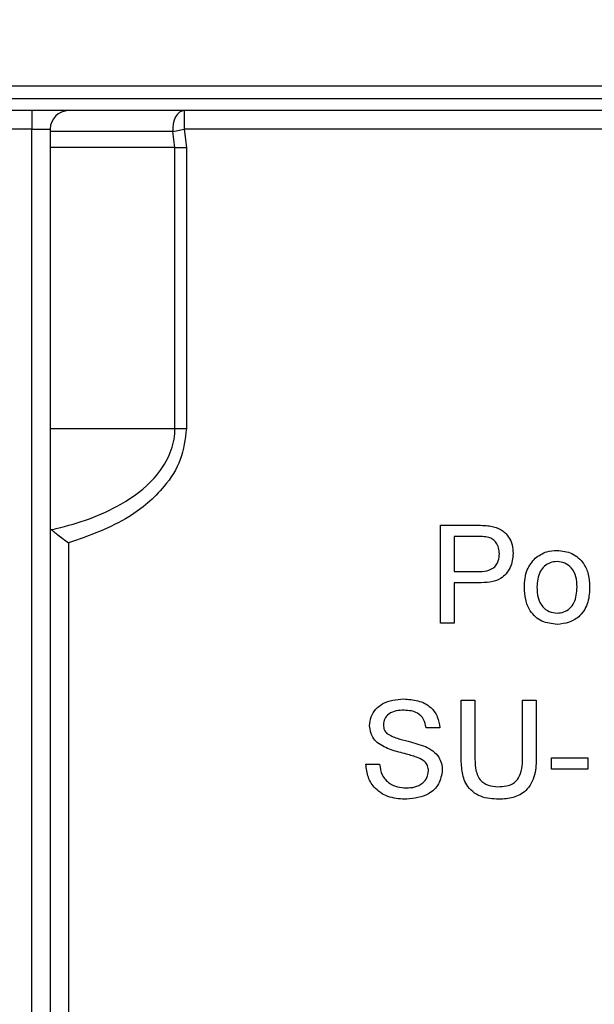
# Model space of a CAD drawing. Units: millimetres. Extents: x -166 to 664, y -32 to 370.
# Drawn here: x 102 to 107, y 239 to 247 of the extents above; entities that cross this region are included whole.
import ezdxf

# ---------------------------------------------------------------- set-up
doc = ezdxf.new("R2010")
doc.units = ezdxf.units.MM
doc.layers.add('FORMAT', color=7, linetype='Continuous')
doc.styles.add('SLDTEXTSTYLE1', font='TXT', dxfattribs={"width": 0.7})
doc.dimstyles.new('SLDDIMSTYLE0', dxfattribs={"dimtxt": 3.393075, "dimasz": 5, "dimexe": 0, "dimexo": 0.0625, "dimgap": 0.848269, "dimtad": 2, "dimdec": 4, "dimlfac": 5, "dimrnd": 1e-09, "dimzin": 12, "dimdsep": 46, "dimtxsty": 'SLDTEXTSTYLE1', "dimsah": 1, "dimcen": 0.09, "dimadec": 0, "dimazin": 3, "dimtfac": 1, "dimtdec": 4, "dimtofl": 0, "dimtmove": 0, "dimatfit": 3, "dimfxl": 0, "dimfrac": 2, "dimtolj": 1, "dimtzin": 12, "dimarcsym": 0})

# ---------------------------------------------------------------- blocks, each defined once
blk = doc.blocks.new('_D_3')
at = {"layer": 'FORMAT'}
for p, q in [((38.4564, 246.1352), (38.4564, 269.2394)), ((147.6564, 246.1349), (147.6564, 269.2394)), ((147.6564, 268.2394), (38.4564, 268.2394))]:
    blk.add_line(p, q, dxfattribs=at)
for points in [[(38.4564, 268.2394), (43.4564, 267.7994), (43.4564, 268.6794)], [(147.6564, 268.2394), (142.6564, 268.6794), (142.6564, 267.7994)]]:
    blk.add_solid(points, dxfattribs=at)
at = {"layer": 'FORMAT', "insert": (87.4629, 272.6133), "char_height": 3.39307, "attachment_point": 1, "style": 'SLDTEXTSTYLE1'}
blk.add_mtext('546', dxfattribs=at)

msp = doc.modelspace()

# ---------------------------------------------------------------- linework, layer by layer
at = {"color": 7, "linetype": 'Continuous', "lineweight": 25}
for p, q in [((143.006408, 246.635243), (43.106408, 246.635243)), ((96.656408, 246.535243), (122.956408, 246.535243)), ((122.956408, 246.435243), (96.656408, 246.435243)), ((102.156408, 246.435243), (102.156408, 246.285243)), ((103.402501, 246.435243), (103.402501, 246.285243)), ((102.156408, 246.285243), (101.956408, 246.285243)), ((102.156408, 246.285243), (102.306408, 246.285243)), ((102.156408, 223.585243), (102.156408, 246.285243)), ((102.306408, 246.285243), (102.306408, 223.585243)), ((103.310264, 246.263815), (102.306408, 246.263815)), ((103.310264, 246.263815), (103.402501, 246.285243)), ((103.326491, 246.135243), (103.310264, 246.263815)), ((115.586408, 246.285243), (103.402501, 246.285243)), ((103.402501, 246.285243), (103.419823, 246.135243)), ((103.326491, 246.135243), (102.306408, 246.135243)), ((103.326491, 243.835243), (103.326491, 246.135243)), ((103.326491, 246.135243), (103.419823, 246.135243)), ((103.419823, 246.135243), (103.419823, 243.835243)), ((102.306408, 243.835243), (103.326491, 243.835243)), ((103.326491, 243.835243), (103.419823, 243.835243)), ((105.498331, 242.244513), (105.498331, 243.044513)), ((105.498331, 243.044513), (105.792241, 243.044513)), ((105.802177, 242.952206), (105.611151, 242.952206)), ((105.611151, 242.952206), (105.611151, 242.665026)), ((102.456408, 242.899634), (102.456408, 223.585243)), ((105.611151, 242.665026), (105.8041, 242.665026)), ((105.807145, 242.572718), (105.611151, 242.572718)), ((105.611151, 242.572718), (105.611151, 242.244513)), ((105.611151, 242.244513), (105.498331, 242.244513)), ((105.667561, 241.153488), (105.667561, 241.613744)), ((105.667561, 241.613744), (105.780382, 241.613744)), ((105.780382, 241.613744), (105.780382, 241.158776)), ((106.170125, 241.613744), (106.282946, 241.613744)), ((106.170125, 241.158776), (106.170125, 241.613744)), ((106.282946, 241.613744), (106.282946, 241.153488)), ((105.493202, 241.388103), (105.380382, 241.388103)), ((106.406023, 241.141949), (106.703459, 241.141949)), ((106.406023, 241.049642), (106.406023, 241.141949)), ((106.703459, 241.141949), (106.703459, 241.049642)), ((104.888074, 241.090667), (105.000895, 241.090667)), ((106.703459, 241.049642), (106.406023, 241.049642))]:
    msp.add_line(p, q, dxfattribs=at)
at = {"color": 7, "linetype": 'Continuous', "lineweight": 25, "flags": 128}
msp.add_lwpolyline([(103.402501, 246.435243), (103.382685, 246.431813), (103.363776, 246.42168), (103.346638, 246.405306), (103.332054, 246.383442), (103.320693, 246.357086), (103.313073, 246.327444), (103.309543, 246.295873), (103.310264, 246.263815)], dxfattribs=at)
at = {"color": 7, "linetype": 'Continuous', "lineweight": 25}
msp.add_arc((102.456408, 246.285243), 0.15, 90, 180, dxfattribs=at)
for points, knots in [([(102.314697, 243.008698), (102.328326, 243.011734), (102.525943, 243.055753), (102.830794, 243.161054), (103.140319, 243.390063), (103.284156, 243.600055), (103.324293, 243.747422), (103.326149, 243.821545), (103.326491, 243.835243)], [0, 0, 0, 0, 0.02995145, 0.4343031, 0.68062032, 0.84136631, 0.97068332, 1, 1, 1, 1]), ([(103.419823, 243.835243), (103.409558, 243.748901), (103.38909, 243.576736), (103.222384, 243.320375), (102.918219, 243.063282), (102.627016, 242.960091), (102.456408, 242.899634)], [0, 0, 0, 0, 0.17983627, 0.35859171, 0.62421432, 1, 1, 1, 1]), ([(105.792241, 243.044513), (105.814472, 243.044423), (105.854163, 243.044262), (105.893518, 243.039206), (105.910831, 243.036981)], [0, 0, 0, 0, 0.56010052, 1, 1, 1, 1]), ([(105.910831, 243.036981), (105.939824, 243.029906), (105.997697, 243.015784), (106.057241, 242.954257), (106.088243, 242.88416), (106.091549, 242.837754), (106.093202, 242.814545)], [0, 0, 0, 0, 0.28001296, 0.55891045, 0.77939555, 1, 1, 1, 1]), ([(102.314697, 243.008698), (102.321553, 243.003306), (102.335221, 242.992557), (102.37062, 242.964995), (102.4113, 242.933729), (102.441699, 242.910697), (102.45611, 242.899858), (102.456408, 242.899634)], [0, 0, 0, 0, 0.23689661, 0.47230647, 0.74937546, 0.99482249, 1, 1, 1, 1]), ([(105.894324, 242.945154), (105.877225, 242.947729), (105.846667, 242.95233), (105.81578, 242.952244), (105.802177, 242.952206)], [0, 0, 0, 0, 0.559584923, 1, 1, 1, 1]), ([(105.980382, 242.81134), (105.979369, 242.827338), (105.977345, 242.859308), (105.957647, 242.900036), (105.929415, 242.930921), (105.906017, 242.940411), (105.894324, 242.945154)], [0, 0, 0, 0, 0.28026085, 0.5600775, 0.78014974, 1, 1, 1, 1]), ([(105.8041, 242.665026), (105.828619, 242.665879), (105.877393, 242.667577), (105.943109, 242.696528), (105.976426, 242.753475), (105.979061, 242.792021), (105.980382, 242.81134)], [0, 0, 0, 0, 0.28140074, 0.55975287, 0.77935575, 1, 1, 1, 1]), ([(106.093202, 242.814545), (106.088949, 242.774519), (106.08047, 242.694721), (105.978398, 242.579247), (105.872172, 242.575197), (105.807145, 242.572718)], [0, 0, 0, 0, 0.28075119, 0.55970847, 1, 1, 1, 1]), ([(106.273491, 242.775122), (106.303818, 242.796162), (106.358067, 242.833798), (106.4236, 242.837675), (106.452497, 242.839385)], [0, 0, 0, 0, 0.55903307, 1, 1, 1, 1]), ([(106.452497, 242.839385), (106.494534, 242.834781), (106.578531, 242.825581), (106.669918, 242.743514), (106.713643, 242.643694), (106.717108, 242.577925), (106.718843, 242.544994)], [0, 0, 0, 0, 0.27955564, 0.55860039, 0.77899078, 1, 1, 1, 1]), ([(106.18551, 242.536821), (106.187815, 242.587045), (106.191924, 242.676576), (106.248606, 242.745057), (106.273491, 242.775122)], [0, 0, 0, 0, 0.56096346, 1, 1, 1, 1]), ([(106.452497, 242.747077), (106.433697, 242.745447), (106.396121, 242.742189), (106.347107, 242.711755), (106.295247, 242.64678), (106.291031, 242.582331), (106.288074, 242.537142)], [0, 0, 0, 0, 0.1871365, 0.37402463, 0.56109723, 1, 1, 1, 1]), ([(106.616279, 242.540186), (106.615038, 242.568045), (106.612565, 242.623583), (106.576443, 242.694459), (106.518113, 242.739922), (106.474368, 242.744692), (106.452497, 242.747077)], [0, 0, 0, 0, 0.281064051, 0.560316421, 0.780174132, 1, 1, 1, 1]), ([(106.718843, 242.544994), (106.717405, 242.501393), (106.714542, 242.414588), (106.652036, 242.305122), (106.554587, 242.244481), (106.486543, 242.237667), (106.452497, 242.234257)], [0, 0, 0, 0, 0.28103321, 0.55951312, 0.77960199, 1, 1, 1, 1]), ([(106.452497, 242.234257), (106.409582, 242.2388), (106.323885, 242.247871), (106.23076, 242.332752), (106.190415, 242.43626), (106.187147, 242.503268), (106.18551, 242.536821)], [0, 0, 0, 0, 0.27961572, 0.55837074, 0.77885802, 1, 1, 1, 1]), ([(106.288074, 242.537142), (106.289311, 242.508927), (106.291776, 242.452685), (106.326262, 242.379566), (106.385977, 242.333747), (106.430322, 242.328959), (106.452497, 242.326565)], [0, 0, 0, 0, 0.28112931, 0.56038396, 0.78015885, 1, 1, 1, 1]), ([(106.452497, 242.326565), (106.471481, 242.328249), (106.509435, 242.331615), (106.55832, 242.363372), (106.609759, 242.429526), (106.613592, 242.494573), (106.616279, 242.540186)], [0, 0, 0, 0, 0.18704445, 0.37394467, 0.56098336, 1, 1, 1, 1]), ([(104.918843, 241.40493), (104.921523, 241.429576), (104.926884, 241.478875), (104.966768, 241.543553), (105.053412, 241.610266), (105.137562, 241.618339), (105.196568, 241.624001)], [0, 0, 0, 0, 0.18702865, 0.37412378, 0.56114019, 1, 1, 1, 1]), ([(105.196568, 241.624001), (105.236218, 241.621508), (105.315313, 241.616535), (105.417677, 241.566245), (105.480327, 241.481253), (105.488908, 241.419172), (105.493202, 241.388103)], [0, 0, 0, 0, 0.28079722, 0.56015084, 0.77987671, 1, 1, 1, 1]), ([(105.201055, 241.531693), (105.179278, 241.530911), (105.135861, 241.529352), (105.078085, 241.506952), (105.038698, 241.463664), (105.034007, 241.429408), (105.031664, 241.412302)], [0, 0, 0, 0, 0.28129027, 0.56082021, 0.78068028, 1, 1, 1, 1]), ([(105.380382, 241.388103), (105.37608, 241.412013), (105.367506, 241.459671), (105.302984, 241.525082), (105.239738, 241.529184), (105.201055, 241.531693)], [0, 0, 0, 0, 0.28109672, 0.56028736, 1, 1, 1, 1]), ([(105.036952, 241.232013), (105.018982, 241.24221), (104.983081, 241.262582), (104.93161, 241.318769), (104.923676, 241.372313), (104.918843, 241.40493)], [0, 0, 0, 0, 0.28144516, 0.56227323, 1, 1, 1, 1]), ([(105.031664, 241.412302), (105.033041, 241.397388), (105.035502, 241.370737), (105.052753, 241.350528), (105.06035, 241.341629)], [0, 0, 0, 0, 0.55961689, 1, 1, 1, 1]), ([(105.06035, 241.341629), (105.087856, 241.327038), (105.143055, 241.297758), (105.252828, 241.276042), (105.328626, 241.250104), (105.374933, 241.234257)], [0, 0, 0, 0, 0.27873297, 0.55936286, 1, 1, 1, 1]), ([(105.315638, 241.143392), (105.284045, 241.153537), (105.231998, 241.170252), (105.158199, 241.188835), (105.09619, 241.20663), (105.056694, 241.223554), (105.036952, 241.232013)], [0, 0, 0, 0, 0.33993933, 0.56002492, 0.78008245, 1, 1, 1, 1]), ([(105.374933, 241.234257), (105.396114, 241.223525), (105.438412, 241.202092), (105.484298, 241.152947), (105.509908, 241.096679), (105.512446, 241.05945), (105.513715, 241.040827)], [0, 0, 0, 0, 0.28037134, 0.55990891, 0.77985887, 1, 1, 1, 1]), ([(105.400895, 241.035379), (105.399601, 241.049176), (105.397014, 241.07676), (105.367705, 241.118845), (105.33539, 241.13408), (105.315638, 241.143392)], [0, 0, 0, 0, 0.2800885, 0.55997049, 1, 1, 1, 1]), ([(105.977177, 240.803488), (105.926228, 240.806316), (105.824976, 240.811938), (105.705445, 240.906506), (105.671322, 241.03487), (105.668817, 241.113883), (105.667561, 241.153488)], [0, 0, 0, 0, 0.28072915, 0.5579036, 0.77840262, 1, 1, 1, 1]), ([(105.780382, 241.158776), (105.780695, 241.124914), (105.781317, 241.057605), (105.810894, 240.962705), (105.888133, 240.911761), (105.941565, 240.907959), (105.968363, 240.906052)], [0, 0, 0, 0, 0.28178763, 0.56012225, 0.77938626, 1, 1, 1, 1]), ([(105.968363, 240.906052), (105.991825, 240.907095), (106.038639, 240.909176), (106.10751, 240.933924), (106.169774, 241.021166), (106.16998, 241.101942), (106.170125, 241.158776)], [0, 0, 0, 0, 0.18756145, 0.3742387, 0.55971924, 1, 1, 1, 1]), ([(106.282946, 241.153488), (106.282106, 241.103234), (106.280438, 241.003456), (106.213334, 240.872497), (106.095274, 240.809837), (106.016614, 240.805608), (105.977177, 240.803488)], [0, 0, 0, 0, 0.2816273, 0.55915844, 0.77898261, 1, 1, 1, 1]), ([(105.22317, 240.803488), (105.176522, 240.805866), (105.083568, 240.810605), (104.966545, 240.877541), (104.900604, 240.981382), (104.892253, 241.054221), (104.888074, 241.090667)], [0, 0, 0, 0, 0.28081353, 0.55956288, 0.77961982, 1, 1, 1, 1]), ([(105.000895, 241.090667), (105.005444, 241.060148), (105.0145, 240.999392), (105.073797, 240.932871), (105.146395, 240.9008), (105.194256, 240.897464), (105.218202, 240.895795)], [0, 0, 0, 0, 0.28063197, 0.55867442, 0.77919731, 1, 1, 1, 1]), ([(105.218202, 240.895795), (105.242196, 240.897307), (105.290097, 240.900324), (105.351972, 240.92973), (105.392753, 240.978999), (105.398182, 241.016591), (105.400895, 241.035379)], [0, 0, 0, 0, 0.28091717, 0.56081274, 0.7805018, 1, 1, 1, 1]), ([(105.513715, 241.040827), (105.50731, 241.001864), (105.494494, 240.923909), (105.386013, 240.822212), (105.284928, 240.810589), (105.22317, 240.803488)], [0, 0, 0, 0, 0.2799417, 0.56007966, 1, 1, 1, 1])]:
    msp.add_open_spline(points, degree=3, knots=knots, dxfattribs=at)

# ---------------------------------------------------------------- dimensions: what is measured, and where the dimension line sits
at = {"layer": 'FORMAT'}
dim = msp.add_linear_dim(base=(38.456408, 268.239359), p1=(147.656408, 246.134894), p2=(38.456408, 246.135243), dimstyle='SLDDIMSTYLE0', dxfattribs=at)
dim.commit()
dim.dimension.update_dxf_attribs({"geometry": '_D_3', "text_midpoint": (90.599182, 268.239359), "dimtype": 160})

doc.saveas('drawing.dxf')
